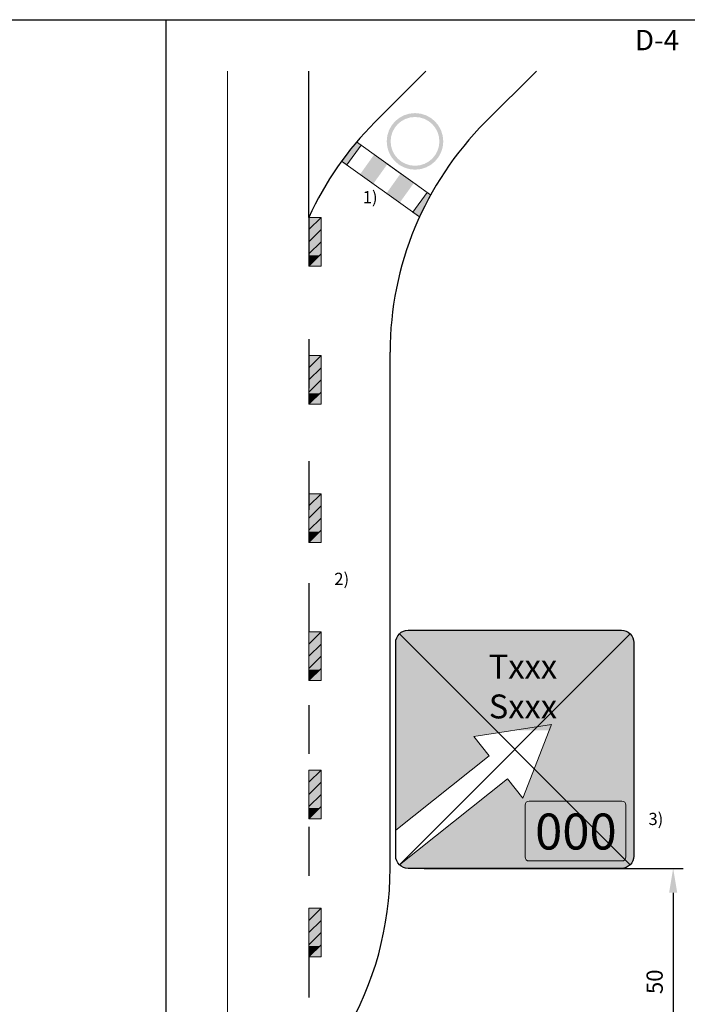
# Model space of a CAD drawing. Units: millimetres. Extents: x -32235 to 13406, y -18616 to 14387.
# Drawn here: x -16326 to -16243, y 4459 to 4580 of the extents above; entities that cross this region are included whole.
import ezdxf

# ---------------------------------------------------------------- set-up
doc = ezdxf.new("R2010")
doc.units = ezdxf.units.MM
doc.linetypes.add('ACAD_ISO03W100', pattern=[30, 12, -18])
doc.layers.add('nespauzdinamas', color=1, linetype='Continuous', plot=False)
doc.layers.add('PAGRINDINĖ', color=250, linetype='Continuous', lineweight=30)
doc.layers.add('PLONOJI IŠTISINĖ', color=250, linetype='Continuous', lineweight=13)
doc.styles.get("Standard").update_dxf_attribs({"font": 'times.ttf'})
doc.dimstyles.new('ISO-25', dxfattribs={"dimtxt": 2, "dimasz": 2, "dimexe": 1.25, "dimexo": 2, "dimgap": 1, "dimtad": 1, "dimtxsty": 'Standard', "dimcen": 2, "dimadec": 0, "dimazin": 0, "dimtfac": 1, "dimtmove": 0, "dimatfit": 3, "dimfxl": 1.25, "dimarcsym": 0})

# ---------------------------------------------------------------- blocks, each defined once
blk = doc.blocks.new('*D739')
at = {"color": 0, "lineweight": -2, "transparency": 16777216}
for p, q in [((-16275.81, 4475.27), (-16243.93, 4475.27)), ((-16245.18, 4472.27), (-16245.18, 4450.37)), ((-16288.02, 4447.37), (-16243.93, 4447.37))]:
    blk.add_line(p, q, dxfattribs=at)
at = {"color": 0, "transparency": 16777216}
for points in [[(-16245.68, 4472.27), (-16244.68, 4472.27), (-16245.18, 4475.27)], [(-16245.68, 4450.37), (-16244.68, 4450.37), (-16245.18, 4447.37)]]:
    blk.add_solid(points, dxfattribs=at)
at = {"layer": 'Defpoints', "color": 0, "transparency": 16777216}
for p in [(-16277.81, 4475.27), (-16290.02, 4447.37), (-16245.18, 4447.37)]:
    blk.add_point(p, dxfattribs=at)
at = {"color": 0, "lineweight": 25, "transparency": 16777216, "insert": (-16247.2, 4461.32), "char_height": 2, "attachment_point": 5, "rotation": 90}
blk.add_mtext('50', dxfattribs=at)

msp = doc.modelspace()

# ---------------------------------------------------------------- hatches: boundary and pattern name
h = msp.add_hatch(color=1)
h.paths.add_polyline_path([(-16273.47, 4564.724, 1), (-16280.43, 4564.724, 1)])
h.paths.add_polyline_path([(-16273.95, 4564.724, 1), (-16279.95, 4564.724, 1)], flags=16)
h = msp.add_hatch(color=1)
edge = h.paths.add_edge_path()
edge.add_arc((-16253.61, 4538.803), 40, 139.73795, 144.04029)
edge.add_line((-16285.987, 4562.291), (-16285.341, 4561.829))
edge.add_line((-16285.341, 4561.829), (-16283.595, 4564.268))
edge.add_line((-16283.595, 4564.268), (-16284.134, 4564.654))
for points in [[(-16283.715, 4560.665), (-16282.089, 4559.501), (-16280.342, 4561.94), (-16281.969, 4563.104)], [(-16280.462, 4558.337), (-16278.836, 4557.172), (-16277.09, 4559.612), (-16278.716, 4560.776)]]:
    msp.add_hatch(color=1).paths.add_polyline_path(points)
h = msp.add_hatch(color=1)
edge = h.paths.add_edge_path()
edge.add_arc((-16240.017, 4538.803), 40, 151.09087, 155.441)
edge.add_line((-16276.399, 4555.428), (-16277.21, 4556.008))
edge.add_line((-16277.21, 4556.008), (-16275.463, 4558.448))
edge.add_line((-16275.463, 4558.448), (-16275.033, 4558.14))
at = {"layer": 'PLONOJI IŠTISINĖ', "lineweight": 9}
h = msp.add_hatch(color=10, dxfattribs=at)
h.paths.add_polyline_path([(-16288.517, 4555.371), (-16290.017, 4555.371), (-16290.017, 4553.871)])
h.paths.add_polyline_path([(-16288.517, 4553.871), (-16290.017, 4552.371), (-16290.017, 4550.871), (-16288.517, 4552.371)])
h.paths.add_polyline_path([(-16288.517, 4550.871), (-16290.017, 4549.371), (-16288.517, 4549.371)])
at = {"layer": 'PLONOJI IŠTISINĖ', "true_color": 0xffffff}
for points in [[(-16288.517, 4555.371), (-16288.517, 4553.871), (-16290.017, 4552.371), (-16290.017, 4553.871)], [(-16288.517, 4552.371), (-16290.017, 4550.871), (-16290.017, 4550.713), (-16288.676, 4550.713), (-16288.517, 4550.871)], [(-16288.517, 4552.371), (-16288.517, 4550.871), (-16290.017, 4549.371), (-16290.017, 4550.871)], [(-16288.676, 4550.713), (-16290.017, 4550.713), (-16290.017, 4549.371)], [(-16288.517, 4538.371), (-16288.517, 4536.871), (-16290.017, 4535.371), (-16290.017, 4536.871)], [(-16288.517, 4535.371), (-16290.017, 4533.871), (-16290.017, 4533.713), (-16288.676, 4533.713), (-16288.517, 4533.871)], [(-16288.517, 4535.371), (-16288.517, 4533.871), (-16290.017, 4532.371), (-16290.017, 4533.871)], [(-16288.676, 4533.713), (-16290.017, 4533.713), (-16290.017, 4532.371)], [(-16288.517, 4521.371), (-16288.517, 4519.871), (-16290.017, 4518.371), (-16290.017, 4519.871)], [(-16288.517, 4518.371), (-16290.017, 4516.871), (-16290.017, 4516.713), (-16288.676, 4516.713), (-16288.517, 4516.871)], [(-16288.517, 4518.371), (-16288.517, 4516.871), (-16290.017, 4515.371), (-16290.017, 4516.871)], [(-16288.676, 4516.713), (-16290.017, 4516.713), (-16290.017, 4515.371)], [(-16288.517, 4504.371), (-16288.517, 4502.871), (-16290.017, 4501.371), (-16290.017, 4502.871)], [(-16288.517, 4501.371), (-16290.017, 4499.871), (-16290.017, 4499.713), (-16288.676, 4499.713), (-16288.517, 4499.871)], [(-16288.517, 4501.371), (-16288.517, 4499.871), (-16290.017, 4498.371), (-16290.017, 4499.871)], [(-16288.676, 4499.713), (-16290.017, 4499.713), (-16290.017, 4498.371)], [(-16288.517, 4487.371), (-16288.517, 4485.871), (-16290.017, 4484.371), (-16290.017, 4485.871)], [(-16288.517, 4484.371), (-16290.017, 4482.871), (-16290.017, 4482.713), (-16288.676, 4482.713), (-16288.517, 4482.871)], [(-16288.517, 4484.371), (-16288.517, 4482.871), (-16290.017, 4481.371), (-16290.017, 4482.871)], [(-16288.676, 4482.713), (-16290.017, 4482.713), (-16290.017, 4481.371)], [(-16288.517, 4470.371), (-16288.517, 4468.871), (-16290.017, 4467.371), (-16290.017, 4468.871)], [(-16288.517, 4467.371), (-16290.017, 4465.871), (-16290.017, 4465.713), (-16288.676, 4465.713), (-16288.517, 4465.871)], [(-16288.517, 4467.371), (-16288.517, 4465.871), (-16290.017, 4464.371), (-16290.017, 4465.871)], [(-16288.676, 4465.713), (-16290.017, 4465.713), (-16290.017, 4464.371)]]:
    msp.add_hatch(color=7, dxfattribs=at).paths.add_polyline_path(points)
at = {"layer": 'PLONOJI IŠTISINĖ', "lineweight": 9}
h = msp.add_hatch(color=10, dxfattribs=at)
h.paths.add_polyline_path([(-16288.517, 4538.371), (-16290.017, 4538.371), (-16290.017, 4536.871)])
h.paths.add_polyline_path([(-16288.517, 4536.871), (-16290.017, 4535.371), (-16290.017, 4533.871), (-16288.517, 4535.371)])
h.paths.add_polyline_path([(-16288.517, 4533.871), (-16290.017, 4532.371), (-16288.517, 4532.371)])
h = msp.add_hatch(color=10, dxfattribs=at)
h.paths.add_polyline_path([(-16288.517, 4521.371), (-16290.017, 4521.371), (-16290.017, 4519.871)])
h.paths.add_polyline_path([(-16288.517, 4519.871), (-16290.017, 4518.371), (-16290.017, 4516.871), (-16288.517, 4518.371)])
h.paths.add_polyline_path([(-16288.517, 4516.871), (-16290.017, 4515.371), (-16288.517, 4515.371)])
h = msp.add_hatch(color=10, dxfattribs=at)
h.paths.add_polyline_path([(-16288.517, 4504.371), (-16290.017, 4504.371), (-16290.017, 4502.871)])
h.paths.add_polyline_path([(-16288.517, 4502.871), (-16290.017, 4501.371), (-16290.017, 4499.871), (-16288.517, 4501.371)])
h.paths.add_polyline_path([(-16288.517, 4499.871), (-16290.017, 4498.371), (-16288.517, 4498.371)])
at = {"layer": 'PLONOJI IŠTISINĖ', "true_color": 0x00d100}
h = msp.add_hatch(color=92, dxfattribs=at)
h.paths.add_polyline_path([(-16250.024, 4503.056, 0.4142136), (-16251.539, 4504.571), (-16277.805, 4504.571, 0.4142136), (-16279.32, 4503.056), (-16279.32, 4479.982), (-16267.84, 4489.14), (-16269.73, 4491.51), (-16260.14, 4492.957), (-16263.682, 4483.928), (-16265.572, 4486.297), (-16278.858, 4475.7, 0.1944212), (-16277.805, 4475.274), (-16251.539, 4475.274, 0.4142136), (-16250.024, 4476.79)])
h.paths.add_polyline_path([(-16251.48, 4483.549, -0.4142136), (-16250.989, 4483.058), (-16250.989, 4476.674, -0.4142136), (-16251.48, 4476.183), (-16262.919, 4476.183, -0.4142136), (-16263.41, 4476.674), (-16263.41, 4483.058, -0.4142136), (-16262.919, 4483.549)], flags=16)
h.paths.add_polyline_path([(-16262.934, 4483.122), (-16251.366, 4483.122), (-16251.366, 4476.399), (-16262.934, 4476.399)], flags=8)
h.paths.add_polyline_path([(-16272.538, 4502.316), (-16254.801, 4502.316), (-16254.801, 4497.794), (-16272.538, 4497.794)], flags=24)
at = {"layer": 'PLONOJI IŠTISINĖ', "lineweight": 9}
h = msp.add_hatch(color=10, dxfattribs=at)
h.paths.add_polyline_path([(-16288.517, 4487.371), (-16290.017, 4487.371), (-16290.017, 4485.871)])
h.paths.add_polyline_path([(-16288.517, 4485.871), (-16290.017, 4484.371), (-16290.017, 4482.871), (-16288.517, 4484.371)])
h.paths.add_polyline_path([(-16288.517, 4482.871), (-16290.017, 4481.371), (-16288.517, 4481.371)])
at = {"layer": 'PLONOJI IŠTISINĖ'}
h = msp.add_hatch(color=2, dxfattribs=at)
h.paths.add_polyline_path([(-16250.989, 4483.058, 0.4142136), (-16251.48, 4483.549), (-16262.919, 4483.549, 0.4142136), (-16263.41, 4483.058), (-16263.41, 4476.674, 0.4142136), (-16262.919, 4476.183), (-16251.48, 4476.183, 0.4142136), (-16250.989, 4476.674)])
h.paths.add_polyline_path([(-16262.934, 4483.122), (-16251.366, 4483.122), (-16251.366, 4476.399), (-16262.934, 4476.399)], flags=24)
at = {"layer": 'PLONOJI IŠTISINĖ', "lineweight": 9}
h = msp.add_hatch(color=10, dxfattribs=at)
h.paths.add_polyline_path([(-16288.517, 4470.371), (-16290.017, 4470.371), (-16290.017, 4468.871)])
h.paths.add_polyline_path([(-16288.517, 4468.871), (-16290.017, 4467.371), (-16290.017, 4465.871), (-16288.517, 4467.371)])
h.paths.add_polyline_path([(-16288.517, 4465.871), (-16290.017, 4464.371), (-16288.517, 4464.371)])

# ---------------------------------------------------------------- linework, layer by layer
at = {"color": 0}
msp.add_line((-16342.631, 4579.696), (-16307.631, 4579.696), dxfattribs=at)
at = {"color": 18, "true_color": 0x000000}
for points in [[(-16263.156, 4475.274), (-16277.805, 4475.274, -0.4142136), (-16279.32, 4476.79), (-16279.32, 4503.056, -0.4142136), (-16277.805, 4504.571), (-16268.713, 4504.571)], [(-16277.805, 4504.571), (-16251.539, 4504.571, -0.4142136), (-16250.024, 4503.056), (-16250.024, 4476.79, -0.4142136), (-16251.539, 4475.274), (-16277.805, 4475.274)]]:
    msp.add_lwpolyline(points, format="xyb", dxfattribs=at)
at = {"layer": 'nespauzdinamas', "color": 0}
for q in [(-16175.38, 4579.696), (-16307.631, 4314.73)]:
    msp.add_line((-16307.631, 4579.696), q, dxfattribs=at)
at = {"layer": 'PAGRINDINĖ', "color": 0}
for p, q in [((-16290.017, 4555.371), (-16290.017, 4573.371)), ((-16281.894, 4567.087), (-16275.61, 4573.371)), ((-16268.302, 4567.087), (-16262.017, 4573.371)), ((-16280.017, 4475.264), (-16280.017, 4538.803))]:
    msp.add_line(p, q, dxfattribs=at)
at = {"layer": 'PAGRINDINĖ', "color": 0, "linetype": 'ACAD_ISO03W100', "ltscale": 0.5}
msp.add_line((-16290.017, 4555.371), (-16290.017, 4447.371), dxfattribs=at)
at = {"layer": 'PAGRINDINĖ', "color": 1}
for p, q in [((-16278.877, 4504.127), (-16250.467, 4475.718)), ((-16250.467, 4504.127), (-16278.877, 4475.718))]:
    msp.add_line(p, q, dxfattribs=at)
at = {"layer": 'PAGRINDINĖ', "color": 0}
for centre, start, end in [((-16253.61, 4538.803), 135, 155.5302), ((-16240.017, 4538.803), 135, 180), ((-16320.017, 4475.264), 329.53446, 0)]:
    msp.add_arc(centre, 40, start, end, dxfattribs=at)
at = {"layer": 'PLONOJI IŠTISINĖ', "color": 0}
for p, q in [((-16300.017, 4573.371), (-16300.017, 4318.371)), ((-16283.595, 4564.268), (-16285.341, 4561.829)), ((-16284.134, 4564.654), (-16283.595, 4564.268)), ((-16284.134, 4564.654), (-16275.033, 4558.14)), ((-16285.341, 4561.829), (-16285.987, 4562.291)), ((-16285.987, 4562.291), (-16276.399, 4555.428)), ((-16280.342, 4561.94), (-16278.716, 4560.776)), ((-16277.09, 4559.612), (-16275.463, 4558.448)), ((-16277.21, 4556.008), (-16275.463, 4558.448)), ((-16275.463, 4558.448), (-16275.033, 4558.14)), ((-16276.399, 4555.428), (-16277.21, 4556.008)), ((-16263.41, 4476.674), (-16263.41, 4483.058)), ((-16262.919, 4483.549), (-16251.48, 4483.549)), ((-16250.989, 4483.058), (-16250.989, 4476.674)), ((-16251.48, 4476.183), (-16262.919, 4476.183))]:
    msp.add_line(p, q, dxfattribs=at)
at = {"layer": 'PLONOJI IŠTISINĖ', "color": 10}
for p, q in [((-16288.517, 4555.371), (-16290.017, 4553.871)), ((-16288.517, 4553.871), (-16290.017, 4552.371)), ((-16288.517, 4552.371), (-16290.017, 4550.871)), ((-16288.517, 4550.871), (-16290.017, 4549.371)), ((-16288.517, 4538.371), (-16290.017, 4536.871)), ((-16288.517, 4536.871), (-16290.017, 4535.371)), ((-16288.517, 4535.371), (-16290.017, 4533.871)), ((-16288.517, 4533.871), (-16290.017, 4532.371)), ((-16288.517, 4521.371), (-16290.017, 4519.871)), ((-16288.517, 4519.871), (-16290.017, 4518.371)), ((-16288.517, 4518.371), (-16290.017, 4516.871)), ((-16288.517, 4516.871), (-16290.017, 4515.371)), ((-16288.517, 4504.371), (-16290.017, 4502.871)), ((-16288.517, 4502.871), (-16290.017, 4501.371)), ((-16288.517, 4501.371), (-16290.017, 4499.871)), ((-16288.517, 4499.871), (-16290.017, 4498.371)), ((-16288.517, 4487.371), (-16290.017, 4485.871)), ((-16288.517, 4485.871), (-16290.017, 4484.371)), ((-16288.517, 4484.371), (-16290.017, 4482.871)), ((-16288.517, 4482.871), (-16290.017, 4481.371)), ((-16288.517, 4470.371), (-16290.017, 4468.871)), ((-16288.517, 4468.871), (-16290.017, 4467.371)), ((-16288.517, 4467.371), (-16290.017, 4465.871)), ((-16288.517, 4465.871), (-16290.017, 4464.371))]:
    msp.add_line(p, q, dxfattribs=at)
at = {"layer": 'PLONOJI IŠTISINĖ', "color": 18, "true_color": 0x000000}
for p, q in [((-16269.73, 4491.51), (-16260.14, 4492.957)), ((-16260.14, 4492.957), (-16263.682, 4483.928)), ((-16267.84, 4489.14), (-16269.73, 4491.51)), ((-16279.32, 4479.982), (-16267.84, 4489.14)), ((-16265.572, 4486.297), (-16278.858, 4475.7)), ((-16263.682, 4483.928), (-16265.572, 4486.297))]:
    msp.add_line(p, q, dxfattribs=at)
at = {"layer": 'PLONOJI IŠTISINĖ', "color": 7}
for points in [[(-16288.517, 4549.371), (-16290.017, 4549.371), (-16290.017, 4555.371), (-16288.517, 4555.371)], [(-16288.517, 4532.371), (-16290.017, 4532.371), (-16290.017, 4538.371), (-16288.517, 4538.371)], [(-16288.517, 4515.371), (-16290.017, 4515.371), (-16290.017, 4521.371), (-16288.517, 4521.371)], [(-16288.517, 4498.371), (-16290.017, 4498.371), (-16290.017, 4504.371), (-16288.517, 4504.371)], [(-16288.517, 4481.371), (-16290.017, 4481.371), (-16290.017, 4487.371), (-16288.517, 4487.371)], [(-16288.517, 4464.371), (-16290.017, 4464.371), (-16290.017, 4470.371), (-16288.517, 4470.371)]]:
    msp.add_lwpolyline(points, close=True, dxfattribs=at)
at = {"layer": 'PLONOJI IŠTISINĖ', "color": 0}
for centre, start, end in [((-16262.919, 4483.058), 90, 180), ((-16251.48, 4483.058), 0, 90), ((-16262.919, 4476.674), 180, 270), ((-16251.48, 4476.674), 270, 0)]:
    msp.add_arc(centre, 0.491, start, end, dxfattribs=at)

# ---------------------------------------------------------------- texts
at = {"color": 0, "attachment_point": 1}
for s, insert, char_height, width in [('D-4', (-16249.879, 4578.435), 2.5, 7.65846), ('1)', (-16283.387, 4558.609), 1.5, 1.98152), ('2)', (-16286.885, 4511.643), 1.5, 1.98152), ('3)', (-16248.22, 4482.106), 1.5, 1.98152)]:
    msp.add_mtext(s, dxfattribs=dict(at, insert=insert, char_height=char_height, width=width))
at = {"layer": 'PLONOJI IŠTISINĖ', "color": 0, "insert": (-16263.669, 4501.58), "char_height": 2.94652, "width": 21.80559, "attachment_point": 2, "bg_fill": 1, "box_fill_scale": 1.5, "bg_fill_color": 256, "bg_fill_true_color": 53504, "bg_fill_transparency": 10290274}
msp.add_mtext('{\\fArial|b1|i0|c186|p34;\\C255;\\c16777215;Txxx\\PSxxx}', dxfattribs=at)
at = {"layer": 'PLONOJI IŠTISINĖ', "color": 0, "insert": (-16257.15, 4482.017), "char_height": 4.41977, "width": 9.43216, "attachment_point": 2, "line_spacing_factor": 0.666667, "bg_fill": 1, "box_fill_scale": 1.3, "bg_fill_color": 2, "bg_fill_transparency": 10290084}
msp.add_mtext('{\\C256;000}', dxfattribs=at)

# ---------------------------------------------------------------- dimensions: what is measured, and where the dimension line sits
at = {"lineweight": 25}
dim = msp.add_linear_dim(base=(-16245.182, 4447.371), p1=(-16277.805, 4475.274), p2=(-16290.017, 4447.371), angle=90, text='50', dimstyle='ISO-25', override={"dimasz": 3}, dxfattribs=at)
dim.commit()
dim.dimension.update_dxf_attribs({"geometry": '*D739', "text_midpoint": (-16247.2, 4461.323)})

doc.saveas('drawing.dxf')
